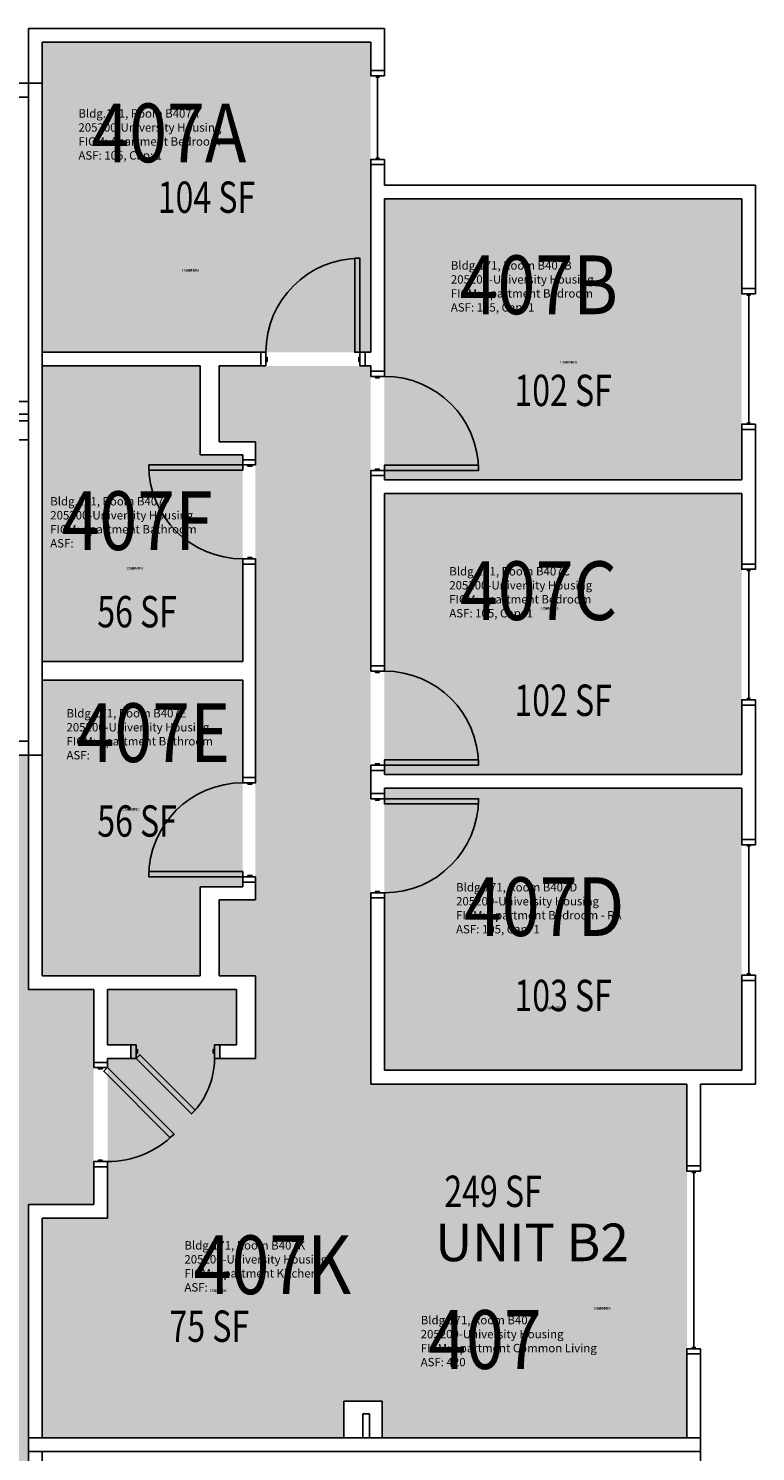
# Model space of a CAD drawing. Units: inches. Extents: x -98 to 2219, y 102 to 2358.
# Drawn here: x 1934 to 2212, y 1813 to 2358 of the extents above; entities that cross this region are included whole.
import ezdxf
from ezdxf.enums import TextEntityAlignment as Align

# ---------------------------------------------------------------- set-up
doc = ezdxf.new("R2010")
doc.units = ezdxf.units.IN
doc.header["$LTSCALE"] = 96
doc.header["$MEASUREMENT"] = 0
for name, color, linetype in [('A-Area-Iden', 1, 'Continuous'), ('A-Door', 2, 'Continuous'), ('A-Glaz', 1, 'Continuous'), ('A-IDEN-RNUM', 7, 'Continuous'), ('A-IDEN-SNUM', 4, 'Continuous'), ('A-IDEN-VNUM', 4, 'Continuous'), ('A-Wall', 5, 'Continuous'), ('AREA-TEXT', 3, 'Continuous'), ('Rooms-Category-Color', 7, 'Continuous'), ('Rooms-College-Color', 7, 'Continuous'), ('Rooms-Department-Color', 7, 'Continuous'), ('Rooms-Division-Color', 7, 'Continuous'), ('Rooms-Information', 7, 'Continuous')]:
    doc.layers.add(name, color=color, linetype=linetype)
doc.styles.add('AREA', font='arial.ttf', dxfattribs={"width": 0.75, "height": 12})
doc.styles.add('ROOMSNUMBER', font='txt.shx', dxfattribs={"height": 0.03})
doc.styles.add('ROOMVNUMBER', font='simplex.shx', dxfattribs={"width": 0.85})
doc.styles.get("Standard").update_dxf_attribs({"font": 'ARIALN.TTF'})

msp = doc.modelspace()

# ---------------------------------------------------------------- hatches: boundary and pattern name
at = {"layer": 'Rooms-Category-Color', "true_color": 0x728ef3}
for points in [[(1939.17, 2352.44), (2064.92, 2352.44), (2064.92, 2233.69), (1939.17, 2233.69)], [(2070.17, 2292.44), (2206.92, 2292.44), (2206.92, 2184.82), (2070.17, 2184.82)], [(1939.17, 2228.44), (1999.67, 2228.44), (1999.67, 2194.44), (2015.92, 2194.44), (2015.92, 2115.3), (1939.17, 2115.3)], [(2069.3, 1817.94), (2069.3, 1902.08), (1964.17, 1902.08), (1964.17, 1963.21), (1973.12, 1963.21), (1973.12, 1968.46), (1964.17, 1968.46), (1964.17, 1989.66), (2013.55, 1989.66), (2013.55, 1968.46), (2007.12, 1968.46), (2007.12, 1963.21), (2020.8, 1963.21), (2020.8, 1994.91), (2006.92, 1994.91), (2006.92, 2023.66), (2020.8, 2023.66), (2020.8, 2199.69), (2006.92, 2199.69), (2006.92, 2228.44), (2064.92, 2228.44), (2064.92, 1953.44), (2185.92, 1953.44), (2185.92, 1817.94)], [(2070.17, 2179.57), (2206.92, 2179.57), (2206.92, 2071.94), (2070.17, 2071.94)], [(1939.17, 2108.05), (2015.92, 2108.05), (2015.92, 2028.91), (1999.67, 2028.91), (1999.67, 1994.91), (1939.17, 1994.91)], [(2206.92, 1958.69), (2206.92, 2066.69), (2070.17, 2066.69), (2070.17, 1958.69)], [(1939.17, 1902.08), (2069.3, 1902.08), (2069.3, 1831.94), (2054.67, 1831.94), (2054.67, 1817.94), (1939.17, 1817.94)]]:
    msp.add_hatch(color=171, dxfattribs=at).paths.add_polyline_path(points)
at = {"layer": 'Rooms-Category-Color', "true_color": 0xadadad}
for points in [[(1166.9, 2091.84), (1251.3, 2007.44), (1641.05, 2007.44), (1641.05, 1974.06), (1848.92, 1974.06), (1848.92, 1907.33), (1873.92, 1907.33), (1958.92, 1907.33), (1958.92, 1989.66), (1933.92, 1989.66), (1933.92, 2079.44), (1844.53, 2079.44), (1844.53, 2104.44), (1762.2, 2104.44), (1762.2, 2079.44), (1264.5, 2079.44), (1209.5, 2134.44)], [(1933.92, 1907.33), (1873.92, 1907.33), (1873.92, 1787.42), (1848.92, 1787.42), (1848.92, 1705.09), (1873.92, 1705.09), (1873.92, 1171.68), (1958.51, 1171.41), (1933.92, 1196), (1933.92, 1640.97), (1958.92, 1640.97), (1958.92, 1723.3), (1933.92, 1723.3)]]:
    msp.add_hatch(color=253, dxfattribs=at).paths.add_polyline_path(points)
at = {"layer": 'Rooms-College-Color', "true_color": 0xadadad}
for points in [[(1939.17, 2352.44), (2064.92, 2352.44), (2064.92, 2233.69), (1939.17, 2233.69)], [(2070.17, 2292.44), (2206.92, 2292.44), (2206.92, 2184.82), (2070.17, 2184.82)], [(1939.17, 2228.44), (1999.67, 2228.44), (1999.67, 2194.44), (2015.92, 2194.44), (2015.92, 2115.3), (1939.17, 2115.3)], [(2069.3, 1817.94), (2069.3, 1902.08), (1964.17, 1902.08), (1964.17, 1963.21), (1973.12, 1963.21), (1973.12, 1968.46), (1964.17, 1968.46), (1964.17, 1989.66), (2013.55, 1989.66), (2013.55, 1968.46), (2007.12, 1968.46), (2007.12, 1963.21), (2020.8, 1963.21), (2020.8, 1994.91), (2006.92, 1994.91), (2006.92, 2023.66), (2020.8, 2023.66), (2020.8, 2199.69), (2006.92, 2199.69), (2006.92, 2228.44), (2064.92, 2228.44), (2064.92, 1953.44), (2185.92, 1953.44), (2185.92, 1817.94)], [(2070.17, 2179.57), (2206.92, 2179.57), (2206.92, 2071.94), (2070.17, 2071.94)], [(1166.9, 2091.84), (1251.3, 2007.44), (1641.05, 2007.44), (1641.05, 1974.06), (1848.92, 1974.06), (1848.92, 1907.33), (1873.92, 1907.33), (1958.92, 1907.33), (1958.92, 1989.66), (1933.92, 1989.66), (1933.92, 2079.44), (1844.53, 2079.44), (1844.53, 2104.44), (1762.2, 2104.44), (1762.2, 2079.44), (1264.5, 2079.44), (1209.5, 2134.44)], [(1939.17, 2108.05), (2015.92, 2108.05), (2015.92, 2028.91), (1999.67, 2028.91), (1999.67, 1994.91), (1939.17, 1994.91)], [(2206.92, 1958.69), (2206.92, 2066.69), (2070.17, 2066.69), (2070.17, 1958.69)], [(1933.92, 1907.33), (1873.92, 1907.33), (1873.92, 1787.42), (1848.92, 1787.42), (1848.92, 1705.09), (1873.92, 1705.09), (1873.92, 1171.68), (1958.51, 1171.41), (1933.92, 1196), (1933.92, 1640.97), (1958.92, 1640.97), (1958.92, 1723.3), (1933.92, 1723.3)], [(1939.17, 1902.08), (2069.3, 1902.08), (2069.3, 1831.94), (2054.67, 1831.94), (2054.67, 1817.94), (1939.17, 1817.94)]]:
    msp.add_hatch(color=253, dxfattribs=at).paths.add_polyline_path(points)
at = {"layer": 'Rooms-Department-Color', "true_color": 0x604aed}
for points in [[(1939.17, 2352.44), (2064.92, 2352.44), (2064.92, 2233.69), (1939.17, 2233.69)], [(2070.17, 2292.44), (2206.92, 2292.44), (2206.92, 2184.82), (2070.17, 2184.82)], [(1939.17, 2228.44), (1999.67, 2228.44), (1999.67, 2194.44), (2015.92, 2194.44), (2015.92, 2115.3), (1939.17, 2115.3)], [(2069.3, 1817.94), (2069.3, 1902.08), (1964.17, 1902.08), (1964.17, 1963.21), (1973.12, 1963.21), (1973.12, 1968.46), (1964.17, 1968.46), (1964.17, 1989.66), (2013.55, 1989.66), (2013.55, 1968.46), (2007.12, 1968.46), (2007.12, 1963.21), (2020.8, 1963.21), (2020.8, 1994.91), (2006.92, 1994.91), (2006.92, 2023.66), (2020.8, 2023.66), (2020.8, 2199.69), (2006.92, 2199.69), (2006.92, 2228.44), (2064.92, 2228.44), (2064.92, 1953.44), (2185.92, 1953.44), (2185.92, 1817.94)], [(2070.17, 2179.57), (2206.92, 2179.57), (2206.92, 2071.94), (2070.17, 2071.94)], [(1939.17, 2108.05), (2015.92, 2108.05), (2015.92, 2028.91), (1999.67, 2028.91), (1999.67, 1994.91), (1939.17, 1994.91)], [(2206.92, 1958.69), (2206.92, 2066.69), (2070.17, 2066.69), (2070.17, 1958.69)], [(1939.17, 1902.08), (2069.3, 1902.08), (2069.3, 1831.94), (2054.67, 1831.94), (2054.67, 1817.94), (1939.17, 1817.94)]]:
    msp.add_hatch(color=173, dxfattribs=at).paths.add_polyline_path(points)
at = {"layer": 'Rooms-Department-Color', "true_color": 0xacacac}
for points in [[(1166.9, 2091.84), (1251.3, 2007.44), (1641.05, 2007.44), (1641.05, 1974.06), (1848.92, 1974.06), (1848.92, 1907.33), (1873.92, 1907.33), (1958.92, 1907.33), (1958.92, 1989.66), (1933.92, 1989.66), (1933.92, 2079.44), (1844.53, 2079.44), (1844.53, 2104.44), (1762.2, 2104.44), (1762.2, 2079.44), (1264.5, 2079.44), (1209.5, 2134.44)], [(1933.92, 1907.33), (1873.92, 1907.33), (1873.92, 1787.42), (1848.92, 1787.42), (1848.92, 1705.09), (1873.92, 1705.09), (1873.92, 1171.68), (1958.51, 1171.41), (1933.92, 1196), (1933.92, 1640.97), (1958.92, 1640.97), (1958.92, 1723.3), (1933.92, 1723.3)]]:
    msp.add_hatch(color=253, dxfattribs=at).paths.add_polyline_path(points)
at = {"layer": 'Rooms-Division-Color', "true_color": 0x604aed}
for points in [[(1939.17, 2352.44), (2064.92, 2352.44), (2064.92, 2233.69), (1939.17, 2233.69)], [(2070.17, 2292.44), (2206.92, 2292.44), (2206.92, 2184.82), (2070.17, 2184.82)], [(1939.17, 2228.44), (1999.67, 2228.44), (1999.67, 2194.44), (2015.92, 2194.44), (2015.92, 2115.3), (1939.17, 2115.3)], [(2069.3, 1817.94), (2069.3, 1902.08), (1964.17, 1902.08), (1964.17, 1963.21), (1973.12, 1963.21), (1973.12, 1968.46), (1964.17, 1968.46), (1964.17, 1989.66), (2013.55, 1989.66), (2013.55, 1968.46), (2007.12, 1968.46), (2007.12, 1963.21), (2020.8, 1963.21), (2020.8, 1994.91), (2006.92, 1994.91), (2006.92, 2023.66), (2020.8, 2023.66), (2020.8, 2199.69), (2006.92, 2199.69), (2006.92, 2228.44), (2064.92, 2228.44), (2064.92, 1953.44), (2185.92, 1953.44), (2185.92, 1817.94)], [(2070.17, 2179.57), (2206.92, 2179.57), (2206.92, 2071.94), (2070.17, 2071.94)], [(1939.17, 2108.05), (2015.92, 2108.05), (2015.92, 2028.91), (1999.67, 2028.91), (1999.67, 1994.91), (1939.17, 1994.91)], [(2206.92, 1958.69), (2206.92, 2066.69), (2070.17, 2066.69), (2070.17, 1958.69)], [(1939.17, 1902.08), (2069.3, 1902.08), (2069.3, 1831.94), (2054.67, 1831.94), (2054.67, 1817.94), (1939.17, 1817.94)]]:
    msp.add_hatch(color=173, dxfattribs=at).paths.add_polyline_path(points)
at = {"layer": 'Rooms-Division-Color', "true_color": 0xadadad}
for points in [[(1166.9, 2091.84), (1251.3, 2007.44), (1641.05, 2007.44), (1641.05, 1974.06), (1848.92, 1974.06), (1848.92, 1907.33), (1873.92, 1907.33), (1958.92, 1907.33), (1958.92, 1989.66), (1933.92, 1989.66), (1933.92, 2079.44), (1844.53, 2079.44), (1844.53, 2104.44), (1762.2, 2104.44), (1762.2, 2079.44), (1264.5, 2079.44), (1209.5, 2134.44)], [(1933.92, 1907.33), (1873.92, 1907.33), (1873.92, 1787.42), (1848.92, 1787.42), (1848.92, 1705.09), (1873.92, 1705.09), (1873.92, 1171.68), (1958.51, 1171.41), (1933.92, 1196), (1933.92, 1640.97), (1958.92, 1640.97), (1958.92, 1723.3), (1933.92, 1723.3)]]:
    msp.add_hatch(color=253, dxfattribs=at).paths.add_polyline_path(points)

# ---------------------------------------------------------------- linework, layer by layer
at = {"layer": 'A-Door'}
for points in [[(2060.8, 2233.69), (2058.8, 2233.69), (2058.8, 2269.69), (2060.8, 2269.69)], [(2060.8, 2233.69), (2058.8, 2233.69), (2058.8, 2269.69), (2060.8, 2269.69)], [(2024.8, 2228.44), (2022.8, 2228.44), (2022.8, 2233.69), (2024.8, 2233.69)], [(2024.8, 2228.44), (2022.8, 2228.44), (2022.8, 2233.69), (2024.8, 2233.69)], [(2024.8, 2230.19), (2025.3, 2230.19), (2025.3, 2231.69), (2024.8, 2231.69)], [(2024.8, 2230.19), (2025.3, 2230.19), (2025.3, 2231.69), (2024.8, 2231.69)], [(2060.8, 2230.19), (2060.3, 2230.19), (2060.3, 2231.69), (2060.8, 2231.69)], [(2060.8, 2230.19), (2060.3, 2230.19), (2060.3, 2231.69), (2060.8, 2231.69)], [(2060.8, 2228.44), (2062.8, 2228.44), (2062.8, 2233.69), (2060.8, 2233.69)], [(2060.8, 2228.44), (2062.8, 2228.44), (2062.8, 2233.69), (2060.8, 2233.69)], [(2064.92, 2224.44), (2064.92, 2226.44), (2070.17, 2226.44), (2070.17, 2224.44)], [(2066.67, 2224.44), (2066.67, 2223.94), (2068.17, 2223.94), (2068.17, 2224.44)], [(2020.8, 2190.55), (2020.8, 2192.55), (2015.92, 2192.55), (2015.92, 2190.55)], [(2020.8, 2190.55), (2020.8, 2192.55), (2015.92, 2192.55), (2015.92, 2190.55)], [(2015.92, 2190.55), (2015.92, 2188.55), (1979.92, 2188.55), (1979.92, 2190.55)], [(2015.92, 2190.55), (2015.92, 2188.55), (1979.92, 2188.55), (1979.92, 2190.55)], [(2019.42, 2190.55), (2019.42, 2190.05), (2017.92, 2190.05), (2017.92, 2190.55)], [(2019.42, 2190.55), (2019.42, 2190.05), (2017.92, 2190.05), (2017.92, 2190.55)], [(2064.92, 2188.44), (2064.92, 2186.44), (2070.17, 2186.44), (2070.17, 2188.44)], [(2066.67, 2188.44), (2066.67, 2188.94), (2068.17, 2188.94), (2068.17, 2188.44)], [(2070.17, 2188.44), (2070.17, 2190.44), (2106.17, 2190.44), (2106.17, 2188.44)], [(2020.8, 2154.55), (2020.8, 2152.55), (2015.92, 2152.55), (2015.92, 2154.55)], [(2020.8, 2154.55), (2020.8, 2152.55), (2015.92, 2152.55), (2015.92, 2154.55)], [(2019.42, 2154.55), (2019.42, 2155.05), (2017.92, 2155.05), (2017.92, 2154.55)], [(2019.42, 2154.55), (2019.42, 2155.05), (2017.92, 2155.05), (2017.92, 2154.55)], [(2064.92, 2111.57), (2064.92, 2113.57), (2070.17, 2113.57), (2070.17, 2111.57)], [(2064.92, 2111.57), (2064.92, 2113.57), (2070.17, 2113.57), (2070.17, 2111.57)], [(2066.67, 2111.57), (2066.67, 2111.07), (2068.17, 2111.07), (2068.17, 2111.57)], [(2066.67, 2111.57), (2066.67, 2111.07), (2068.17, 2111.07), (2068.17, 2111.57)], [(2070.17, 2075.57), (2070.17, 2077.57), (2106.17, 2077.57), (2106.17, 2075.57)], [(2070.17, 2075.57), (2070.17, 2077.57), (2106.17, 2077.57), (2106.17, 2075.57)], [(2064.92, 2075.57), (2064.92, 2073.57), (2070.17, 2073.57), (2070.17, 2075.57)], [(2064.92, 2075.57), (2064.92, 2073.57), (2070.17, 2073.57), (2070.17, 2075.57)], [(2066.67, 2075.57), (2066.67, 2076.07), (2068.17, 2076.07), (2068.17, 2075.57)], [(2066.67, 2075.57), (2066.67, 2076.07), (2068.17, 2076.07), (2068.17, 2075.57)], [(2020.8, 2068.8), (2020.8, 2070.8), (2015.92, 2070.8), (2015.92, 2068.8)], [(2020.8, 2068.8), (2020.8, 2070.8), (2015.92, 2070.8), (2015.92, 2068.8)], [(2019.42, 2068.8), (2019.42, 2068.3), (2017.92, 2068.3), (2017.92, 2068.8)], [(2019.42, 2068.8), (2019.42, 2068.3), (2017.92, 2068.3), (2017.92, 2068.8)], [(2064.92, 2062.69), (2064.92, 2064.69), (2070.17, 2064.69), (2070.17, 2062.69)], [(2064.92, 2062.69), (2064.92, 2064.69), (2070.17, 2064.69), (2070.17, 2062.69)], [(2066.67, 2062.69), (2066.67, 2062.19), (2068.17, 2062.19), (2068.17, 2062.69)], [(2066.67, 2062.69), (2066.67, 2062.19), (2068.17, 2062.19), (2068.17, 2062.69)], [(2070.17, 2062.69), (2070.17, 2060.69), (2106.17, 2060.69), (2106.17, 2062.69)], [(2070.17, 2062.69), (2070.17, 2060.69), (2106.17, 2060.69), (2106.17, 2062.69)], [(2015.92, 2032.8), (2015.92, 2034.8), (1979.92, 2034.8), (1979.92, 2032.8)], [(2015.92, 2032.8), (2015.92, 2034.8), (1979.92, 2034.8), (1979.92, 2032.8)], [(2019.42, 2032.8), (2019.42, 2033.3), (2017.92, 2033.3), (2017.92, 2032.8)], [(2019.42, 2032.8), (2019.42, 2033.3), (2017.92, 2033.3), (2017.92, 2032.8)], [(2020.8, 2032.8), (2020.8, 2030.8), (2015.92, 2030.8), (2015.92, 2032.8)], [(2020.8, 2032.8), (2020.8, 2030.8), (2015.92, 2030.8), (2015.92, 2032.8)], [(2064.92, 2026.69), (2064.92, 2024.69), (2070.17, 2024.69), (2070.17, 2026.69)], [(2064.92, 2026.69), (2064.92, 2024.69), (2070.17, 2024.69), (2070.17, 2026.69)], [(2066.67, 2026.69), (2066.67, 2027.19), (2068.17, 2027.19), (2068.17, 2026.69)], [(2066.67, 2026.69), (2066.67, 2027.19), (2068.17, 2027.19), (2068.17, 2026.69)], [(1975.12, 1968.46), (1973.12, 1968.46), (1973.12, 1963.21), (1975.12, 1963.21)], [(1975.12, 1968.46), (1973.12, 1968.46), (1973.12, 1963.21), (1975.12, 1963.21)], [(2005.12, 1968.46), (2007.12, 1968.46), (2007.12, 1963.21), (2005.12, 1963.21)], [(2005.12, 1968.46), (2007.12, 1968.46), (2007.12, 1963.21), (2005.12, 1963.21)], [(1975.12, 1966.71), (1975.62, 1966.71), (1975.62, 1965.21), (1975.12, 1965.21)], [(1975.12, 1966.71), (1975.62, 1966.71), (1975.62, 1965.21), (1975.12, 1965.21)], [(1975.12, 1963.21), (1976.54, 1964.62), (1997.75, 1943.41), (1996.34, 1942)], [(1975.12, 1963.21), (1976.54, 1964.62), (1997.75, 1943.41), (1996.34, 1942)], [(2005.12, 1966.71), (2004.62, 1966.71), (2004.62, 1965.21), (2005.12, 1965.21)], [(2005.12, 1966.71), (2004.62, 1966.71), (2004.62, 1965.21), (2005.12, 1965.21)], [(1958.92, 1959.72), (1958.92, 1961.72), (1964.17, 1961.72), (1964.17, 1959.72)], [(1958.92, 1959.72), (1958.92, 1961.72), (1964.17, 1961.72), (1964.17, 1959.72)], [(1960.67, 1959.72), (1960.67, 1959.22), (1962.17, 1959.22), (1962.17, 1959.72)], [(1960.67, 1959.72), (1960.67, 1959.22), (1962.17, 1959.22), (1962.17, 1959.72)], [(1964.17, 1959.72), (1962.76, 1958.31), (1988.21, 1932.85), (1989.63, 1934.27)], [(1964.17, 1959.72), (1962.76, 1958.31), (1988.21, 1932.85), (1989.63, 1934.27)], [(1960.67, 1923.72), (1960.67, 1924.22), (1962.17, 1924.22), (1962.17, 1923.72)], [(1960.67, 1923.72), (1960.67, 1924.22), (1962.17, 1924.22), (1962.17, 1923.72)], [(1958.92, 1923.72), (1958.92, 1921.72), (1964.17, 1921.72), (1964.17, 1923.72)], [(1958.92, 1923.72), (1958.92, 1921.72), (1964.17, 1921.72), (1964.17, 1923.72)]]:
    msp.add_lwpolyline(points, close=True, dxfattribs=at)
at = {"layer": 'A-Door', "extrusion": (0, 0, -1)}
for centre, radius, start, end in [((-2060.8, 2233.69), 36, 0, 90), ((-2060.8, 2233.69), 36, 0, 90), ((-2070.17, 2188.44), 36, 90, 180), ((-2015.92, 2190.55), 36, 270, 0), ((-2015.92, 2190.55), 36, 270, 0), ((-2070.17, 2075.57), 36, 90, 180), ((-2070.17, 2075.57), 36, 90, 180), ((-1975.12, 1963.21), 30, 180, 225), ((-1975.12, 1963.21), 30, 180, 225)]:
    msp.add_arc(centre, radius, start, end, dxfattribs=at)
at = {"layer": 'A-Door'}
for centre, start, end in [((2015.92, 2032.8), 90, 180), ((2015.92, 2032.8), 90, 180), ((2070.17, 2062.69), 270, 0), ((2070.17, 2062.69), 270, 0), ((1964.17, 1959.72), 270, 315), ((1964.17, 1959.72), 270, 315)]:
    msp.add_arc(centre, 36, start, end, dxfattribs=at)
at = {"layer": 'A-Glaz'}
for p, q in [((2066.8, 2339.06), (2068.3, 2339.06)), ((2066.8, 2339.06), (2068.3, 2339.06)), ((2067.55, 2308.06), (2067.55, 2339.06)), ((2067.55, 2308.06), (2067.55, 2339.06)), ((2066.8, 2308.06), (2068.3, 2308.06)), ((2066.8, 2308.06), (2068.3, 2308.06)), ((2208.8, 2255.59), (2210.3, 2255.59)), ((2208.8, 2255.59), (2210.3, 2255.59)), ((2209.55, 2206.59), (2209.55, 2255.59)), ((2209.55, 2206.59), (2209.55, 2255.59)), ((2208.8, 2206.59), (2210.3, 2206.59)), ((2208.8, 2206.59), (2210.3, 2206.59)), ((2208.8, 2150.07), (2210.3, 2150.07)), ((2208.8, 2150.07), (2210.3, 2150.07)), ((2209.55, 2101.07), (2209.55, 2150.07)), ((2209.55, 2101.07), (2209.55, 2150.07)), ((2208.8, 2101.07), (2210.3, 2101.07)), ((2208.8, 2101.07), (2210.3, 2101.07)), ((2208.8, 2044.6), (2210.3, 2044.6)), ((2208.8, 2044.6), (2210.3, 2044.6)), ((2209.55, 1995.6), (2209.55, 2044.6)), ((2209.55, 1995.6), (2209.55, 2044.6)), ((2208.8, 1995.6), (2210.3, 1995.6)), ((2208.8, 1995.6), (2210.3, 1995.6)), ((2187.8, 1919.56), (2189.3, 1919.56)), ((2187.8, 1919.56), (2189.3, 1919.56)), ((2188.55, 1852.56), (2188.55, 1919.56)), ((2188.55, 1852.56), (2188.55, 1919.56)), ((2187.8, 1852.56), (2189.3, 1852.56)), ((2187.8, 1852.56), (2189.3, 1852.56))]:
    msp.add_line(p, q, dxfattribs=at)
for points in [[(2070.17, 2339.56), (2070.17, 2341.56), (2064.92, 2341.56), (2064.92, 2339.56)], [(2070.17, 2339.56), (2070.17, 2341.56), (2064.92, 2341.56), (2064.92, 2339.56)], [(2070.17, 2307.56), (2070.17, 2305.56), (2064.92, 2305.56), (2064.92, 2307.56)], [(2070.17, 2307.56), (2070.17, 2305.56), (2064.92, 2305.56), (2064.92, 2307.56)], [(2212.17, 2256.09), (2212.17, 2258.09), (2206.92, 2258.09), (2206.92, 2256.09)], [(2212.17, 2256.09), (2212.17, 2258.09), (2206.92, 2258.09), (2206.92, 2256.09)], [(2212.17, 2206.09), (2212.17, 2204.09), (2206.92, 2204.09), (2206.92, 2206.09)], [(2212.17, 2206.09), (2212.17, 2204.09), (2206.92, 2204.09), (2206.92, 2206.09)], [(2212.17, 2150.57), (2212.17, 2152.57), (2206.92, 2152.57), (2206.92, 2150.57)], [(2212.17, 2150.57), (2212.17, 2152.57), (2206.92, 2152.57), (2206.92, 2150.57)], [(2212.17, 2100.57), (2212.17, 2098.57), (2206.92, 2098.57), (2206.92, 2100.57)], [(2212.17, 2100.57), (2212.17, 2098.57), (2206.92, 2098.57), (2206.92, 2100.57)], [(2212.17, 2045.1), (2212.17, 2047.1), (2206.92, 2047.1), (2206.92, 2045.1)], [(2212.17, 2045.1), (2212.17, 2047.1), (2206.92, 2047.1), (2206.92, 2045.1)], [(2212.17, 1995.1), (2212.17, 1993.1), (2206.92, 1993.1), (2206.92, 1995.1)], [(2212.17, 1995.1), (2212.17, 1993.1), (2206.92, 1993.1), (2206.92, 1995.1)], [(2191.17, 1920.06), (2191.17, 1922.06), (2185.92, 1922.06), (2185.92, 1920.06)], [(2191.17, 1920.06), (2191.17, 1922.06), (2185.92, 1922.06), (2185.92, 1920.06)], [(2191.17, 1852.06), (2191.17, 1850.06), (2185.92, 1850.06), (2185.92, 1852.06)], [(2191.17, 1852.06), (2191.17, 1850.06), (2185.92, 1850.06), (2185.92, 1852.06)]]:
    msp.add_lwpolyline(points, close=True, dxfattribs=at)
at = {"layer": 'A-Wall'}
for p, q in [((2070.17, 2357.69), (1933.92, 2357.69)), ((1933.92, 2357.69), (1933.92, 2229.07)), ((2070.17, 2357.69), (1933.92, 2357.69)), ((1933.92, 2357.69), (1933.92, 2229.07)), ((2070.17, 2341.56), (2070.17, 2357.69)), ((2070.17, 2341.56), (2070.17, 2357.69)), ((1939.17, 2352.44), (2064.92, 2352.44)), ((1939.17, 2233.69), (1939.17, 2352.44)), ((1939.17, 2352.44), (2064.92, 2352.44)), ((1939.17, 2233.69), (1939.17, 2352.44)), ((2064.92, 2352.44), (2064.92, 2341.56)), ((2064.92, 2352.44), (2064.92, 2341.56)), ((2064.92, 2341.56), (2070.17, 2341.56)), ((2064.92, 2341.56), (2070.17, 2341.56)), ((1939.17, 2336.69), (1901.81, 2336.69)), ((1939.17, 2079.44), (1939.17, 2336.69)), ((1901.81, 2331.44), (1933.92, 2331.44)), ((1933.92, 2331.44), (1933.92, 2214.82)), ((2070.17, 2305.56), (2064.92, 2305.56)), ((2064.92, 2305.56), (2064.92, 2297.07)), ((2070.17, 2305.56), (2064.92, 2305.56)), ((2064.92, 2305.56), (2064.92, 2297.07)), ((2070.17, 2297.69), (2070.17, 2305.56)), ((2070.17, 2297.69), (2070.17, 2305.56)), ((2064.92, 2297.07), (2064.92, 2233.69)), ((2064.92, 2297.07), (2064.92, 2233.69)), ((2212.17, 2297.69), (2070.17, 2297.69)), ((2212.17, 2297.69), (2070.17, 2297.69)), ((2212.17, 2258.09), (2212.17, 2297.69)), ((2212.17, 2258.09), (2212.17, 2297.69)), ((2070.17, 2292.44), (2206.92, 2292.44)), ((2070.17, 2292.44), (2206.92, 2292.44)), ((2070.17, 2224.44), (2070.17, 2292.44)), ((2070.17, 2224.44), (2070.17, 2292.44)), ((2206.92, 2292.44), (2206.92, 2258.09)), ((2206.92, 2292.44), (2206.92, 2258.09)), ((2206.92, 2258.09), (2212.17, 2258.09)), ((2206.92, 2258.09), (2212.17, 2258.09)), ((1933.92, 2229.07), (1933.92, 1989.66)), ((1933.92, 2229.07), (1933.92, 1989.66)), ((2020.17, 2233.69), (1939.17, 2233.69)), ((2020.17, 2233.69), (1939.17, 2233.69)), ((2022.8, 2233.69), (2020.17, 2233.69)), ((2022.8, 2233.69), (2020.17, 2233.69)), ((2022.8, 2228.44), (2022.8, 2233.69)), ((2022.8, 2228.44), (2022.8, 2233.69)), ((2064.92, 2233.69), (2062.8, 2233.69)), ((2062.8, 2233.69), (2062.8, 2228.44)), ((2064.92, 2233.69), (2062.8, 2233.69)), ((2062.8, 2233.69), (2062.8, 2228.44)), ((1939.17, 2228.44), (1999.67, 2228.44)), ((1939.17, 2115.3), (1939.17, 2228.44)), ((1939.17, 2228.44), (1999.67, 2228.44)), ((1939.17, 2115.3), (1939.17, 2228.44)), ((1999.67, 2228.44), (1999.67, 2194.44)), ((1999.67, 2228.44), (1999.67, 2194.44)), ((2006.92, 2228.44), (2020.17, 2228.44)), ((2006.92, 2199.32), (2006.92, 2228.44)), ((2006.92, 2228.44), (2020.17, 2228.44)), ((2006.92, 2199.32), (2006.92, 2228.44)), ((2020.17, 2228.44), (2022.8, 2228.44)), ((2020.17, 2228.44), (2022.8, 2228.44)), ((2062.8, 2228.44), (2064.92, 2228.44)), ((2062.8, 2228.44), (2064.92, 2228.44)), ((2064.92, 2228.44), (2064.92, 2224.44)), ((2064.92, 2228.44), (2064.92, 2224.44)), ((2064.92, 2226.44), (2070.17, 2226.44)), ((1933.92, 2214.82), (1919.92, 2214.82)), ((1924.8, 2209.94), (1933.92, 2209.94)), ((1933.92, 2207.44), (1924.8, 2207.44)), ((1933.92, 2209.94), (1933.92, 2207.44)), ((2212.17, 2204.09), (2206.92, 2204.09)), ((2206.92, 2204.09), (2206.92, 2184.82)), ((2212.17, 2204.09), (2206.92, 2204.09)), ((2206.92, 2204.09), (2206.92, 2184.82)), ((2206.92, 2204.09), (2206.92, 2184.82)), ((2212.17, 2152.57), (2212.17, 2204.09)), ((2212.17, 2152.57), (2212.17, 2204.09)), ((1919.92, 2200.19), (1933.92, 2200.19)), ((1933.92, 2200.19), (1933.92, 2084.69)), ((2020.8, 2199.32), (2006.92, 2199.32)), ((2020.8, 2199.32), (2006.92, 2199.32)), ((2020.8, 2192.55), (2020.8, 2199.32)), ((2020.8, 2192.55), (2020.8, 2199.32)), ((1999.67, 2194.44), (2015.92, 2194.44)), ((1999.67, 2194.44), (2015.92, 2194.44)), ((2015.92, 2194.44), (2015.92, 2192.55)), ((2015.92, 2194.44), (2015.92, 2192.55)), ((2015.92, 2192.55), (2020.8, 2192.55)), ((2015.92, 2192.55), (2020.8, 2192.55)), ((2064.92, 2188.44), (2064.92, 2113.57)), ((2064.92, 2188.44), (2064.92, 2113.57)), ((2070.17, 2186.44), (2064.92, 2186.44)), ((2070.17, 2184.82), (2070.17, 2190.44)), ((2070.17, 2184.82), (2070.17, 2190.44)), ((2070.17, 2184.82), (2070.17, 2186.44)), ((2206.92, 2184.82), (2070.17, 2184.82)), ((2070.17, 2113.57), (2070.17, 2179.57)), ((2070.17, 2113.57), (2070.17, 2179.57)), ((2070.17, 2179.57), (2206.92, 2179.57)), ((2206.92, 2179.57), (2206.92, 2152.57)), ((2206.92, 2179.57), (2206.92, 2152.57)), ((2206.92, 2179.57), (2206.92, 2152.57)), ((2020.8, 2152.55), (2015.92, 2152.55)), ((2015.92, 2152.55), (2015.92, 2115.3)), ((2020.8, 2152.55), (2015.92, 2152.55)), ((2015.92, 2152.55), (2015.92, 2115.3)), ((2020.8, 2070.8), (2020.8, 2152.55)), ((2020.8, 2070.8), (2020.8, 2152.55)), ((2206.92, 2152.57), (2212.17, 2152.57)), ((2206.92, 2152.57), (2212.17, 2152.57)), ((2015.92, 2115.3), (1939.17, 2115.3)), ((2015.92, 2115.3), (1939.17, 2115.3)), ((2064.92, 2113.57), (2070.17, 2113.57)), ((2064.92, 2113.57), (2070.17, 2113.57)), ((1939.17, 2108.05), (2015.92, 2108.05)), ((1939.17, 1994.91), (1939.17, 2108.05)), ((1939.17, 2108.05), (2015.92, 2108.05)), ((1939.17, 1994.91), (1939.17, 2108.05)), ((2015.92, 2108.05), (2015.92, 2070.8)), ((2015.92, 2108.05), (2015.92, 2070.8)), ((2212.17, 2098.57), (2206.92, 2098.57)), ((2206.92, 2098.57), (2206.92, 2071.94)), ((2212.17, 2098.57), (2206.92, 2098.57)), ((2206.92, 2098.57), (2206.92, 2071.94)), ((2212.17, 2047.1), (2212.17, 2098.57)), ((2212.17, 2047.1), (2212.17, 2098.57)), ((1933.92, 2084.69), (1849.78, 2084.69)), ((1844.53, 2079.44), (1939.17, 2079.44)), ((2070.17, 2073.57), (2064.92, 2073.57)), ((2064.92, 2073.57), (2064.92, 2064.69)), ((2070.17, 2073.57), (2064.92, 2073.57)), ((2064.92, 2073.57), (2064.92, 2064.69)), ((2070.17, 2071.94), (2070.17, 2073.57)), ((2070.17, 2071.94), (2070.17, 2073.57)), ((2206.92, 2071.94), (2070.17, 2071.94)), ((2206.92, 2071.94), (2070.17, 2071.94)), ((2015.92, 2070.8), (2020.8, 2070.8)), ((2015.92, 2070.8), (2020.8, 2070.8)), ((2070.17, 2066.69), (2206.92, 2066.69)), ((2070.17, 2064.69), (2070.17, 2066.69)), ((2070.17, 2066.69), (2206.92, 2066.69)), ((2070.17, 2064.69), (2070.17, 2066.69)), ((2206.92, 2066.69), (2206.92, 2047.1)), ((2206.92, 2066.69), (2206.92, 2047.1)), ((2064.92, 2064.69), (2070.17, 2064.69)), ((2064.92, 2064.69), (2070.17, 2064.69)), ((2206.92, 2047.1), (2212.17, 2047.1)), ((2206.92, 2047.1), (2212.17, 2047.1)), ((2015.92, 2028.91), (1999.67, 2028.91)), ((1999.67, 2028.91), (1999.67, 1994.91)), ((2015.92, 2028.91), (1999.67, 2028.91)), ((1999.67, 2028.91), (1999.67, 1994.91)), ((2020.8, 2030.8), (2015.92, 2030.8)), ((2015.92, 2030.8), (2015.92, 2028.91)), ((2020.8, 2030.8), (2015.92, 2030.8)), ((2015.92, 2030.8), (2015.92, 2028.91)), ((2020.8, 2024.03), (2020.8, 2030.8)), ((2020.8, 2024.03), (2020.8, 2030.8)), ((2006.92, 2024.03), (2020.8, 2024.03)), ((2006.92, 1994.91), (2006.92, 2024.03)), ((2006.92, 2024.03), (2020.8, 2024.03)), ((2006.92, 1994.91), (2006.92, 2024.03)), ((2070.17, 2024.69), (2064.92, 2024.69)), ((2064.92, 2024.69), (2064.92, 1953.44)), ((2070.17, 2024.69), (2064.92, 2024.69)), ((2064.92, 2024.69), (2064.92, 1953.44)), ((2070.17, 1958.69), (2070.17, 2024.69)), ((2070.17, 1958.69), (2070.17, 2024.69)), ((1999.67, 1994.91), (1939.17, 1994.91)), ((1999.67, 1994.91), (1939.17, 1994.91)), ((2020.8, 1994.91), (2006.92, 1994.91)), ((2020.8, 1994.91), (2006.92, 1994.91)), ((2020.8, 1963.21), (2020.8, 1994.91)), ((2020.8, 1963.21), (2020.8, 1994.91)), ((1933.92, 1989.66), (1958.92, 1989.66)), ((1933.92, 1989.66), (1958.92, 1989.66)), ((1958.92, 1989.66), (1958.92, 1961.72)), ((1958.92, 1989.66), (1958.92, 1961.72)), ((1964.17, 1968.46), (1964.17, 1989.66)), ((1964.17, 1989.66), (2013.55, 1989.66)), ((1964.17, 1968.46), (1964.17, 1989.66)), ((1964.17, 1989.66), (2013.55, 1989.66)), ((2013.55, 1989.66), (2013.55, 1968.46)), ((2013.55, 1989.66), (2013.55, 1968.46)), ((2212.17, 1993.1), (2206.92, 1993.1)), ((2206.92, 1993.1), (2206.92, 1958.69)), ((2212.17, 1993.1), (2206.92, 1993.1)), ((2206.92, 1993.1), (2206.92, 1958.69)), ((2212.17, 1953.44), (2212.17, 1993.1)), ((2212.17, 1953.44), (2212.17, 1993.1)), ((1973.12, 1968.46), (1964.17, 1968.46)), ((1973.12, 1968.46), (1964.17, 1968.46)), ((1973.12, 1963.21), (1973.12, 1968.46)), ((1973.12, 1963.21), (1973.12, 1968.46)), ((2013.55, 1968.46), (2007.12, 1968.46)), ((2007.12, 1968.46), (2007.12, 1963.21)), ((2013.55, 1968.46), (2007.12, 1968.46)), ((2007.12, 1968.46), (2007.12, 1963.21)), ((1964.17, 1963.21), (1973.12, 1963.21)), ((1964.17, 1961.72), (1964.17, 1963.21)), ((1964.17, 1963.21), (1973.12, 1963.21)), ((1964.17, 1961.72), (1964.17, 1963.21)), ((2007.12, 1963.21), (2020.8, 1963.21)), ((2007.12, 1963.21), (2020.8, 1963.21)), ((1958.92, 1961.72), (1964.17, 1961.72)), ((1958.92, 1961.72), (1964.17, 1961.72)), ((2206.92, 1958.69), (2070.17, 1958.69)), ((2206.92, 1958.69), (2070.17, 1958.69)), ((2064.92, 1953.44), (2185.92, 1953.44)), ((2064.92, 1953.44), (2185.92, 1953.44)), ((2185.92, 1953.44), (2185.92, 1922.06)), ((2185.92, 1953.44), (2185.92, 1922.06)), ((2191.17, 1953.44), (2212.17, 1953.44)), ((2191.17, 1922.06), (2191.17, 1953.44)), ((2191.17, 1953.44), (2212.17, 1953.44)), ((2191.17, 1922.06), (2191.17, 1953.44)), ((1964.17, 1921.72), (1958.92, 1921.72)), ((1958.92, 1921.72), (1958.92, 1907.33)), ((1964.17, 1921.72), (1958.92, 1921.72)), ((1958.92, 1921.72), (1958.92, 1907.33)), ((1964.17, 1902.08), (1964.17, 1921.72)), ((1964.17, 1902.08), (1964.17, 1921.72)), ((2185.92, 1922.06), (2191.17, 1922.06)), ((2185.92, 1922.06), (2191.17, 1922.06)), ((1933.92, 1907.33), (1933.92, 1812.69)), ((1958.92, 1907.33), (1933.92, 1907.33)), ((1933.92, 1907.33), (1933.92, 1812.69)), ((1958.92, 1907.33), (1933.92, 1907.33)), ((1939.17, 1817.94), (1939.17, 1902.08)), ((1939.17, 1902.08), (1964.17, 1902.08)), ((1939.17, 1817.94), (1939.17, 1902.08)), ((1939.17, 1902.08), (1964.17, 1902.08)), ((2191.17, 1850.06), (2185.92, 1850.06)), ((2185.92, 1850.06), (2185.92, 1817.94)), ((2191.17, 1850.06), (2185.92, 1850.06)), ((2185.92, 1850.06), (2185.92, 1817.94)), ((2191.17, 1812.69), (2191.17, 1850.06)), ((2191.17, 1812.69), (2191.17, 1850.06)), ((2054.67, 1831.94), (2054.67, 1817.94)), ((2069.3, 1831.94), (2054.67, 1831.94)), ((2054.67, 1831.94), (2054.67, 1817.94)), ((2069.3, 1831.94), (2054.67, 1831.94)), ((2069.3, 1817.94), (2069.3, 1831.94)), ((2069.3, 1817.94), (2069.3, 1831.94)), ((2061.92, 1817.94), (2061.92, 1827.07)), ((2061.92, 1827.07), (2064.42, 1827.07)), ((2061.92, 1817.94), (2061.92, 1827.07)), ((2061.92, 1827.07), (2064.42, 1827.07)), ((2064.42, 1827.07), (2064.42, 1817.94)), ((2064.42, 1827.07), (2064.42, 1817.94)), ((1933.92, 1723.3), (1933.92, 1817.94)), ((1933.92, 1817.94), (2191.17, 1817.94)), ((2054.67, 1817.94), (1939.17, 1817.94)), ((2054.67, 1817.94), (1939.17, 1817.94)), ((2064.42, 1817.94), (2061.92, 1817.94)), ((2064.42, 1817.94), (2061.92, 1817.94)), ((2185.92, 1817.94), (2069.3, 1817.94)), ((2185.92, 1817.94), (2069.3, 1817.94)), ((2191.17, 1817.94), (2191.17, 1780.57)), ((1933.92, 1812.69), (2191.17, 1812.69)), ((1933.92, 1812.69), (2191.17, 1812.69)), ((1939.17, 1812.69), (1939.17, 1728.55)), ((2054.67, 1812.69), (1939.17, 1812.69))]:
    msp.add_line(p, q, dxfattribs=at)

# ---------------------------------------------------------------- texts
at = {"layer": 'A-Area-Iden'}
msp.add_text('UNIT B2', height=14.4, dxfattribs=at).set_placement((2126.62, 1885.59), align=Align.CENTER)
at = {"layer": 'A-IDEN-RNUM', "style": 'ROOMSNUMBER', "width": 0.85}
for s, p in [('0407-A0', (1995.95, 2265.01)), ('0407-B0', (2140.61, 2229.9)), ('0407-F0', (1974.57, 2150.91)), ('0407-C0', (2133.41, 2135.58)), ('0407-E0', (1973.17, 2058.59)), ('0407-D0', (2134.92, 1982.56)), ('0407-K0', (2006.69, 1874.26)), ('0407-00', (2153.38, 1867.5))]:
    msp.add_text(s, height=1, dxfattribs=at).set_placement(p, align=Align.MIDDLE_CENTER)
at = {"layer": 'A-IDEN-SNUM', "style": 'ROOMSNUMBER', "width": 0.85}
for s, p in [('1710B407A0', (1995.95, 2265.01)), ('1710B407B0', (2140.61, 2229.9)), ('1710B407F0', (1974.57, 2150.91)), ('1710B407C0', (2133.41, 2135.58)), ('1710B407E0', (1973.17, 2058.59)), ('1710B407D0', (2134.92, 1982.56)), ('1710B407K0', (2006.69, 1874.26)), ('1710B40700', (2153.38, 1867.5))]:
    msp.add_text(s, height=1, dxfattribs=at).set_placement(p, align=Align.MIDDLE_CENTER)
at = {"layer": 'A-IDEN-VNUM', "style": 'ROOMVNUMBER', "width": 0.85}
for s, p in [('407A', (1987.65, 2317.7)), ('407B', (2129.25, 2259.51)), ('407F', (1975.49, 2169.18)), ('407C', (2129.12, 2142.37)), ('407E', (1981.71, 2088)), ('407D', (2131.27, 2021.37)), ('407K', (2027.3, 1884.22)), ('407', (2108.62, 1855.59))]:
    msp.add_text(s, height=22.5, dxfattribs=at).set_placement(p, align=Align.MIDDLE_CENTER)
at = {"layer": 'AREA-TEXT', "style": 'AREA', "width": 0.75}
for s, p in [('104 SF', (2002.05, 2293.07)), ('102 SF', (2138.55, 2219.08)), ('56 SF', (1975.49, 2134.34)), ('102 SF', (2138.55, 2100.41)), ('56 SF', (1975.49, 2054.17)), ('103 SF', (2138.55, 1987.35)), ('249 SF', (2111.73, 1912.35)), ('75 SF', (2003.13, 1860.68))]:
    msp.add_text(s, height=12, dxfattribs=at).set_placement(p, align=Align.MIDDLE_CENTER)

# ---------------------------------------------------------------- next in the draw order: texts
at = {"layer": 'Rooms-Information', "width": 72, "attachment_point": 7, "style": 'ROOMVNUMBER', "bg_fill": 3, "box_fill_scale": 1.5, "bg_fill_color": 256, "bg_fill_true_color": 13158600, "bg_fill_transparency": 0}
for s, insert, char_height in [('Bldg.171, Room B407A^M^J205200-University Housing^M^JFICM: Apartment Bedroom^M^JASF: 105, Cap: 1', (1953.04, 2306.45), 3.2143), ('Bldg.171, Room B407B^M^J205200-University Housing^M^JFICM: Apartment Bedroom^M^JASF: 105, Cap: 1', (2095.56, 2248.26), 3.2143), ('Bldg.171, Room B407F^M^J205200-University Housing^M^JFICM: Apartment Bathroom^M^JASF: ', (1942.25, 2157.93), 3.2143), ('Bldg.171, Room B407C^M^J205200-University Housing^M^JFICM: Apartment Bedroom^M^JASF: 105, Cap: 1', (2094.97, 2131.12), 3.2143), ('Bldg.171, Room B407E^M^J205200-University Housing^M^JFICM: Apartment Bathroom^M^JASF: ', (1948.47, 2076.75), 3.2143), ('Bldg.171, Room B407D^M^J205200-University Housing^M^JFICM: Apartment Bedroom - RA^M^JASF: 105, Cap: 1', (2097.57, 2010.12), 3.21429), ('Bldg.171, Room B407K^M^J205200-University Housing^M^JFICM: Apartment Kitchen^M^JASF: ', (1993.6, 1872.97), 3.2143), ('Bldg.171, Room B407^M^J205200-University Housing^M^JFICM: Apartment Common Living^M^JASF: 420', (2084.03, 1844.34), 3.2143)]:
    msp.add_mtext(s, dxfattribs=dict(at, insert=insert, char_height=char_height))

doc.saveas('drawing.dxf')
